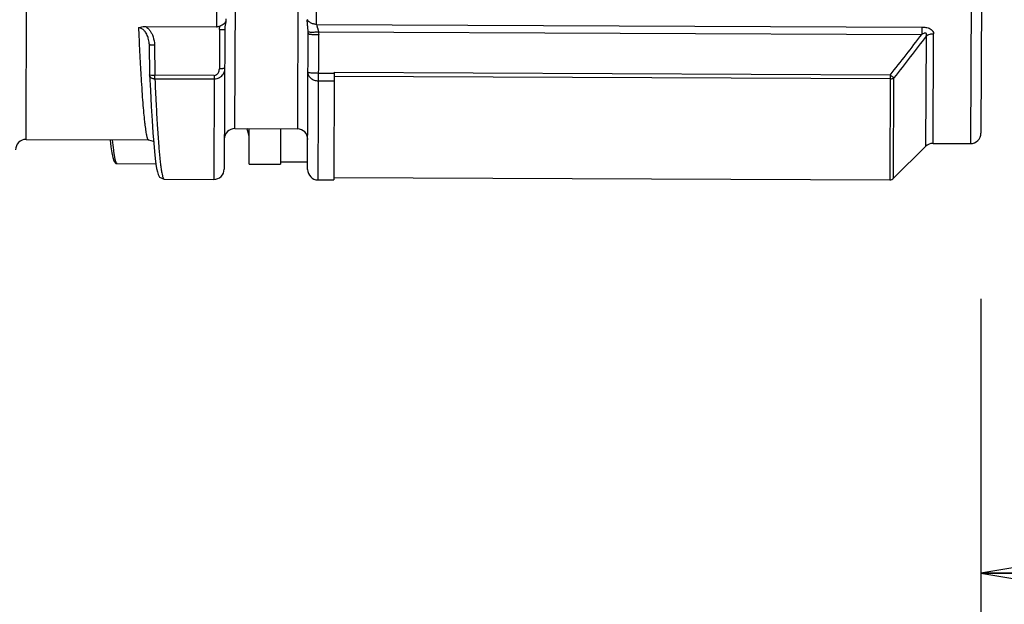
# Model space of a CAD drawing. Units: inches. Extents: x 1.2 to 15.8, y 0.3 to 10.5.
# Drawn here: x 5.7 to 6, y 6.1 to 6.3 of the extents above; entities that cross this region are included whole.
import ezdxf

# ---------------------------------------------------------------- set-up
doc = ezdxf.new("R2010")
doc.units = ezdxf.units.IN
doc.header["$LTSCALE"] = 0.935
doc.header["$MEASUREMENT"] = 0
doc.layers.get('0').update_dxf_attribs({"linetype": 'CONTINUOUS'})
doc.styles.get("Standard").update_dxf_attribs({"font": 'txt', "width": 0.8})
doc.dimstyles.new('DIMSTYLE_3', dxfattribs={"dimtxt": 0.1, "dimasz": 0.1875, "dimexe": 0.18, "dimexo": 0.0625, "dimgap": 0.09, "dimtad": 0, "dimtih": 1, "dimtoh": 1, "dimlfac": 2, "dimzin": 4, "dimdsep": 46, "dimtxsty": 'STANDARD', "dimblk": 'CLOSED', "dimblk1": 'CLOSED', "dimblk2": 'CLOSED', "dimcen": 0.09, "dimadec": 0, "dimazin": 0, "dimtp": 0.01, "dimtm": 0.01, "dimtfac": 1, "dimtofl": 0, "dimtmove": 0, "dimatfit": 3, "dimldrblk": 'CLOSED', "dimfxl": 1, "dimtolj": 1, "dimtzin": 4, "dimarcsym": 0})

# ---------------------------------------------------------------- blocks, each defined once
blk = doc.blocks.new('_CLOSED')
at = {"color": 0, "linetype": 'BYBLOCK'}
for p, q in [((0, 0), (-1, 0.1666666667)), ((-1, 0.1666666667), (-1, -0.1666666667)), ((-1, -0.1666666667), (0, 0)), ((-1, 0), (0, 0))]:
    blk.add_line(p, q, dxfattribs=at)
blk = doc.blocks.new('*D7')
at = {"color": 2, "linetype": 'CONTINUOUS'}
for p, q in [((8.1902827276, 6.6743840251), (8.1902827276, 6.015601719)), ((6.0342467366, 6.1815261193), (6.0342467366, 6.015601719)), ((6.0342467366, 6.078101719), (6.9108287748, 6.078101719)), ((8.1902827276, 6.078101719), (7.1458287748, 6.078101719))]:
    blk.add_line(p, q, dxfattribs=at)
at = {"color": 2, "linetype": 'CONTINUOUS', "xscale": 0.1875, "yscale": 0.1875, "zscale": 0.1875, "rotation": 180}
blk.add_blockref('_CLOSED', (6.0342467366, 6.078101719), dxfattribs=at)
at = {"color": 2, "linetype": 'CONTINUOUS', "xscale": 0.1875, "yscale": 0.1875, "zscale": 0.1875}
blk.add_blockref('_CLOSED', (8.1902827276, 6.078101719), dxfattribs=at)
at = {"color": 2, "linetype": 'CONTINUOUS', "width": 0.8}
blk.add_text('LE', height=0.1, dxfattribs=at).set_placement((6.9483287748, 6.028101719))

msp = doc.modelspace()

# ---------------------------------------------------------------- linework, layer by layer
at = {"color": 7, "linetype": 'CONTINUOUS'}
for p, q in [((5.6739967665, 6.241660878), (5.6758649041, 6.669803754)), ((6.0321478528, 6.6652990372), (6.0302925874, 6.2401062343)), ((5.7527555001, 6.245746402), (5.7545721141, 6.6620810215)), ((5.7781939365, 6.6619779512), (5.7763773225, 6.2456433317)), ((6.0360676448, 6.6613448884), (6.0342467362, 6.2440260263)), ((5.745987113, 6.3172832071), (5.7458426, 6.2841634709)), ((5.7836297676, 6.2850437298), (5.7837742693, 6.3181608614)), ((5.7493963171, 6.2871308185), (5.7493912297, 6.2859906617)), ((5.7191425891, 6.2842799724), (5.7458426, 6.2841634709)), ((5.7470125311, 6.2830676361), (5.7469484216, 6.2683183783)), ((5.7489820107, 6.2832304249), (5.7487519695, 6.230509199)), ((5.7802477267, 6.2303703931), (5.7804710695, 6.2815564714)), ((5.780469604, 6.2817784729), (5.7804711881, 6.2815576095)), ((5.7836297676, 6.2850437298), (6.0119578654, 6.2840474542)), ((5.7843699191, 6.2822588358), (6.0119457283, 6.2812658427)), ((6.0119578654, 6.2840474542), (6.0119457283, 6.2812658427)), ((6.0161754524, 6.2401678323), (6.0163559524, 6.2815351241)), ((5.7841675187, 6.2264162443), (5.7844066539, 6.2811955584)), ((6.0135680415, 6.2806185327), (6.0133865625, 6.2390268674)), ((5.7204742799, 6.2777324422), (5.7204818837, 6.2774808002)), ((5.7204819176, 6.2774808013), (5.7206385692, 6.2660579635)), ((5.722449432, 6.2773376399), (5.7226061224, 6.2659119877)), ((6.0000621498, 6.2659558844), (5.7902496066, 6.2668713701)), ((5.7225997081, 6.2644419622), (5.7226061224, 6.2659119877)), ((5.744962559, 6.2643443852), (5.7225997081, 6.2644419622)), ((5.7449689732, 6.2658144108), (5.7226061224, 6.2659119877)), ((5.7449689732, 6.2658144108), (5.7447978147, 6.2265880281)), ((5.790235403, 6.26361616), (5.7843299474, 6.2636419276)), ((5.7902482716, 6.2665654002), (5.784342816, 6.2665911678)), ((5.7902485654, 6.2666327445), (5.7900729898, 6.226394026)), ((6.0000557519, 6.2644896632), (5.790243209, 6.265405149)), ((6.0000621499, 6.2659558844), (5.9998898118, 6.2264592336)), ((6.0012842568, 6.2270297161), (6.0014497743, 6.2649632862)), ((5.7527555001, 6.245746402), (5.7763773225, 6.2456433317)), ((5.758138521, 6.232344294), (5.7581968955, 6.2457226593)), ((5.7700078067, 6.2456711242), (5.7699494322, 6.2322927588)), ((5.6739967665, 6.241660878), (5.7202545202, 6.2414590392)), ((5.7202508574, 6.2414590915), (5.7202545229, 6.2414590392)), ((5.7218614562, 6.2441768925), (5.722158715, 6.2403013638)), ((6.0133865625, 6.2390268674), (6.0012842568, 6.2270297161)), ((6.0161754524, 6.2401678323), (6.0302925874, 6.2401062343)), ((5.7699537253, 6.2332766745), (5.7802602116, 6.2332317036)), ((5.708379972, 6.232561081), (5.7229764395, 6.2324973915)), ((5.7581385195, 6.232343967), (5.7699494307, 6.2322924319)), ((5.7260979694, 6.2266696221), (5.7261013673, 6.2266696407)), ((5.7260979694, 6.2266696221), (5.7447978147, 6.2265880281)), ((5.7841675187, 6.2264162443), (5.7900729743, 6.2263904767)), ((5.7900772689, 6.2273747193), (5.9998898118, 6.2264592336))]:
    msp.add_line(p, q, dxfattribs=at)
for points in [[(5.720640426, 6.2659941809), (5.720917586, 6.2602110614), (5.7212408692, 6.2540790485), (5.7215555019, 6.2487503692), (5.7218614562, 6.2441768925)], [(5.7057673059, 6.241522252), (5.7060497635, 6.2389094072), (5.7063772366, 6.2365574434), (5.7067076305, 6.2348352093)], [(5.7202511886, 6.2414648319), (5.7220031396, 6.2410214759), (5.7221102101, 6.240933749)], [(5.722158715, 6.2403013638), (5.7224472376, 6.237068795), (5.7227274157, 6.2344244421), (5.7230008058, 6.232308835), (5.7232703945, 6.2306604036), (5.7235455393, 6.2294015301), (5.7238619194, 6.2284155407), (5.7244040511, 6.2274846094), (5.7261059768, 6.2266694415)], [(5.7067076305, 6.2348352093), (5.7070803264, 6.2336223071), (5.7071920499, 6.2333883982)], [(5.7071920499, 6.2333883982), (5.7079343745, 6.2326513915), (5.7084290862, 6.2325670148)]]:
    msp.add_lwpolyline(points, dxfattribs=at)
for centre, radius, start, end in [((5.7527383218, 6.2418094316), 0.0039370079, 89.75, 179.75), ((5.7483368922, 6.2417372177), 0.0098425197, 359.75, 24.2245982208), ((5.7763601441, 6.2417063613), 0.0039370079, 359.7500002475, 89.75), ((5.6739795881, 6.2377239076), 0.0039370079, 89.75, 179.75), ((6.0303097658, 6.2440432047), 0.0039370079, 269.75, 359.75), ((6.016158274, 6.2362308619), 0.0039370079, 89.75, 134.5965744823), ((5.7448149931, 6.2305249985), 0.0039370079, 269.75, 359.75), ((5.7841846971, 6.2303532147), 0.0039370079, 179.75, 269.75), ((5.999898401, 6.2284277188), 0.0019685039, 269.75, 314.75)]:
    msp.add_arc(centre, radius, start, end, dxfattribs=at)
for points, knots in [([(5.7471091333, 6.2844386195), (5.7473997151, 6.2845691586), (5.7479744625, 6.2848399393), (5.7487675336, 6.2853267466), (5.7492176828, 6.285752458), (5.7493910878, 6.2859894988)], [0, 0, 0, 0, 0.3431643091, 0.6836160041, 1, 1, 1, 1]), ([(5.7493909642, 6.285990743), (5.7491518596, 6.2852099011), (5.7490030982, 6.2842762176), (5.7489822798, 6.2833462037), (5.748981691, 6.283232267)], [0, 0, 0, 0, 0.877560668, 1, 1, 1, 1]), ([(5.7804529911, 6.2823018676), (5.7804289982, 6.2827411654), (5.780347365, 6.2836224369), (5.7802215062, 6.2847176618), (5.7801253992, 6.2857844542), (5.7800957214, 6.2864092417), (5.7800972452, 6.2868180758)], [0, 0, 0, 0, 0.2910109651, 0.5859756124, 0.7297580579, 1, 1, 1, 1]), ([(5.7836297676, 6.2850437298), (5.7834205672, 6.2850447018), (5.7830040271, 6.2850727847), (5.7823943965, 6.2851932081), (5.7818159471, 6.2853887602), (5.7812833131, 6.2856547801), (5.78066377, 6.2860864314), (5.7802887958, 6.2865028549), (5.7800972407, 6.2868168438)], [0, 0, 0, 0, 0.1524431503, 0.3034691466, 0.4517641264, 0.5962259152, 0.7360781332, 1, 1, 1, 1]), ([(5.7164183453, 6.2837619274), (5.7165222979, 6.281450981), (5.7167289395, 6.2770155458), (5.7170509962, 6.2707273426), (5.7173709209, 6.2650792386), (5.7176877879, 6.2600773649), (5.7180069534, 6.2556503099), (5.718327114, 6.2518193166), (5.7186061397, 6.2490061822), (5.718834759, 6.2470614682), (5.7189979359, 6.24582952), (5.7191614258, 6.2447489151), (5.7193252941, 6.2438206236), (5.7194682339, 6.2431443257), (5.7195854587, 6.2426817347), (5.7196896243, 6.2423205038), (5.7198161491, 6.2419616222), (5.7199745756, 6.2416496671), (5.7201299199, 6.2414858113), (5.720227868, 6.2414654201), (5.7202509786, 6.2414649415)], [0, 0, 0, 0, 0.162633639, 0.3121654971, 0.4426638706, 0.5603522142, 0.6645190832, 0.75470592, 0.8306191737, 0.8632496895, 0.8923648365, 0.9179827005, 0.9400795001, 0.9586276984, 0.9665671348, 0.9736172187, 0.9850762505, 0.9931690765, 0.9983843637, 1, 1, 1, 1]), ([(5.7164184291, 6.2837619312), (5.7166963732, 6.283880738), (5.7172824159, 6.2840738766), (5.7181993082, 6.2842454564), (5.7188286408, 6.2842812784), (5.7191449692, 6.284279962)], [0, 0, 0, 0, 0.3248115216, 0.6600802331, 1, 1, 1, 1]), ([(5.7204729968, 6.277734672), (5.7204364609, 6.2784717288), (5.7202893411, 6.2794063373), (5.7199022525, 6.280583394), (5.7195828986, 6.281319376), (5.7191780496, 6.2820013424), (5.7187603066, 6.2825382528), (5.718237267, 6.2830712313), (5.717475757, 6.2835871379), (5.7167760482, 6.2837586266), (5.7164184543, 6.2837619309)], [0, 0, 0, 0, 0.2794827555, 0.3564763049, 0.4710736811, 0.583963316, 0.6572005539, 0.7292926236, 0.8677852303, 1, 1, 1, 1]), ([(5.7191425895, 6.284279973), (5.7191998454, 6.2842408031), (5.719467658, 6.284050434), (5.7199171488, 6.2836712319), (5.7205363202, 6.2830073555), (5.7211372812, 6.2821597225), (5.7216114579, 6.2812361683), (5.7222152158, 6.2796693702), (5.7224295252, 6.2783772827), (5.722449432, 6.2773376399)], [0, 0, 0, 0, 0.0261508846, 0.1238226613, 0.2209915039, 0.3676704865, 0.5138685271, 0.6110875139, 1, 1, 1, 1]), ([(5.7458426, 6.2841634709), (5.7459849824, 6.2841628791), (5.7462726773, 6.2841838454), (5.7466989328, 6.2842762233), (5.7469745957, 6.2843775517), (5.7471092908, 6.2844381416)], [0, 0, 0, 0, 0.3273786306, 0.6604083911, 1, 1, 1, 1]), ([(5.7470122594, 6.2830676375), (5.7470129946, 6.2832110636), (5.7470248, 6.2836691877), (5.7470664442, 6.2841263087), (5.7471092148, 6.284438152)], [0, 0, 0, 0, 0.3130312076, 1, 1, 1, 1]), ([(5.7470127769, 6.2830674493), (5.7472636444, 6.2830663547), (5.7477280537, 6.2830719279), (5.7481921436, 6.283094016), (5.7484049254, 6.283111626)], [0, 0, 0, 0, 0.540226325, 1, 1, 1, 1]), ([(5.7484049254, 6.283111626), (5.7485479935, 6.2831234664), (5.7486888288, 6.2831595934), (5.7489817733, 6.2831760043), (5.7489820107, 6.2832304249)], [0, 0, 0, 0, 0.7251155674, 1, 1, 1, 1]), ([(5.780471197, 6.2815597821), (5.7804721772, 6.2818039311), (5.7804662423, 6.2820514922), (5.7804532987, 6.2822985901), (5.7804531255, 6.2823018735)], [0, 0, 0, 0, 0.9867116642, 1, 1, 1, 1]), ([(5.7804535264, 6.282292015), (5.7804690753, 6.2822781825), (5.7805145533, 6.2822501921), (5.7806729176, 6.2822115649), (5.7809702499, 6.2821764174), (5.7813346623, 6.2821601977), (5.7815914108, 6.2821558161), (5.7816885898, 6.2821549745)], [0, 0, 0, 0, 0.0483647358, 0.1280257494, 0.3851834849, 0.7672635992, 1, 1, 1, 1]), ([(5.7804711917, 6.2815564687), (5.7804702379, 6.2815143332), (5.7806466196, 6.2814484993), (5.7808109973, 6.2814126399), (5.7809559678, 6.2813885084), (5.7810058022, 6.2813808336)], [0, 0, 0, 0, 0.2173172535, 0.7367526205, 1, 1, 1, 1]), ([(5.7816885898, 6.2821549745), (5.78179624, 6.2821540421), (5.7821448941, 6.2821542694), (5.7827599596, 6.2821683443), (5.7835461376, 6.2822034582), (5.7840908964, 6.2822385804), (5.7843696745, 6.2822588369)], [0, 0, 0, 0, 0.120344426, 0.3898216825, 0.6875626217, 1, 1, 1, 1]), ([(5.7836297676, 6.2850437298), (5.783635518, 6.2848197776), (5.7837015487, 6.284473152), (5.7838316649, 6.2840697378), (5.7838984136, 6.2838780602), (5.7839214877, 6.2838116351)], [0, 0, 0, 0, 0.52074261, 0.8336936876, 1, 1, 1, 1]), ([(5.78392149, 6.2838116359), (5.7839580633, 6.2837074941), (5.7840333089, 6.2834952827), (5.784156567, 6.2831338289), (5.7842798625, 6.2827224095), (5.7843457247, 6.2824149279), (5.7843696745, 6.2822588369)], [0, 0, 0, 0, 0.204592591, 0.4173582819, 0.707915419, 1, 1, 1, 1]), ([(6.0135683231, 6.2806191854), (6.0136150596, 6.2807275534), (6.0136997444, 6.2809354666), (6.0137637686, 6.2812076048), (6.0137735721, 6.2814543071), (6.0136774646, 6.281705889), (6.0133372842, 6.2817954221), (6.0130307646, 6.2817340055), (6.0125419227, 6.2815783684), (6.0121995885, 6.2814059214), (6.0119426285, 6.2812641329)], [0, 0, 0, 0, 0.1230072223, 0.2271334069, 0.2845957416, 0.3769088799, 0.4745306531, 0.6122444147, 0.6968983318, 1, 1, 1, 1]), ([(6.0119578654, 6.2840474542), (6.0124457981, 6.2840429782), (6.0130949851, 6.2840023821), (6.0140290033, 6.2838210271), (6.0147374447, 6.283603027), (6.0154632121, 6.2832141035), (6.01592065, 6.2827808532), (6.0162603246, 6.2822370233), (6.0163625152, 6.2818385423), (6.0163559524, 6.2815351241)], [0, 0, 0, 0, 0.2617490627, 0.3470197824, 0.5102459218, 0.6574624623, 0.7852202851, 0.8425555125, 1, 1, 1, 1]), ([(6.0135755044, 6.2806244509), (6.0137883231, 6.2807927752), (6.0142593798, 6.2810891495), (6.0151918096, 6.2814429795), (6.0159184279, 6.2815366002), (6.0163559523, 6.2815351243)], [0, 0, 0, 0, 0.2722550459, 0.5587150744, 1, 1, 1, 1]), ([(5.7810058022, 6.2813808336), (5.7811111726, 6.2813646059), (5.7813226297, 6.28133725), (5.7815249542, 6.2813170429), (5.7816230536, 6.2813080556)], [0, 0, 0, 0, 0.5210341853, 1, 1, 1, 1]), ([(5.7816230536, 6.2813080556), (5.7817326871, 6.2812980115), (5.7820255785, 6.281274146), (5.7825200584, 6.2812436948), (5.7830463623, 6.2812211053), (5.7836810922, 6.2812024042), (5.7841145509, 6.2811962694), (5.7844065373, 6.2811949543)], [0, 0, 0, 0, 0.1185266266, 0.3163558011, 0.5333296135, 0.6856420022, 1, 1, 1, 1]), ([(6.0000625794, 6.2659555446), (6.0020664677, 6.2684886184), (6.0060509253, 6.2735738797), (6.0099877412, 6.2786961123), (6.0119444807, 6.2812667923)], [0, 0, 0, 0, 0.4999377826, 1, 1, 1, 1]), ([(6.013569112, 6.2806177207), (6.0115748723, 6.2779888378), (6.0075612048, 6.2727504706), (6.0034972505, 6.2675510193), (6.0014526785, 6.2649609936)], [0, 0, 0, 0, 0.4999943688, 1, 1, 1, 1]), ([(5.7204828433, 6.2774808777), (5.7204839221, 6.2774746649), (5.720492182, 6.2774585896), (5.7205311362, 6.2774430184), (5.7205878157, 6.2774255985), (5.7207129161, 6.2774015708), (5.7209213641, 6.2773771121), (5.721189753, 6.2773581739), (5.7213802547, 6.2773495467), (5.721466438, 6.2773464627)], [0, 0, 0, 0, 0.017225557, 0.0550232833, 0.1153720357, 0.1987202322, 0.4314563062, 0.742833298, 1, 1, 1, 1]), ([(5.721466438, 6.2773464627), (5.7215057451, 6.2773450561), (5.7218332154, 6.2773347563), (5.7221608984, 6.277335175), (5.722449432, 6.2773376399)], [0, 0, 0, 0, 0.1200417223, 1, 1, 1, 1]), ([(5.7489176554, 6.2684813539), (5.7489202823, 6.2676228188), (5.7485599555, 6.2664834533), (5.7477248322, 6.2654937196), (5.7473178895, 6.2651510138), (5.7470953439, 6.264994693), (5.7469622012, 6.2649098986), (5.7466146204, 6.2647033115), (5.7459606549, 6.2644311884), (5.7452986894, 6.2643413812), (5.744962559, 6.2643443852)], [0, 0, 0, 0, 0.3961635811, 0.5381048297, 0.6112752392, 0.6484736235, 0.6673186773, 0.6862982049, 0.8406896424, 1, 1, 1, 1]), ([(5.7449689732, 6.2658144108), (5.745139001, 6.2658123691), (5.7454749381, 6.2658694398), (5.745817592, 6.2660437328), (5.7460198567, 6.2661942994), (5.7461482394, 6.2663032724), (5.7463547654, 6.2665140347), (5.7467849461, 6.26713378), (5.7469453503, 6.2678211588), (5.7469484216, 6.2683183783)], [0, 0, 0, 0, 0.1437318451, 0.2871275596, 0.3232071577, 0.359095889, 0.430880902, 0.5746185235, 1, 1, 1, 1]), ([(5.747932622, 6.268336986), (5.747889281, 6.268335006), (5.7477309505, 6.2683285431), (5.7475725055, 6.2683245848), (5.7474574341, 6.268322609)], [0, 0, 0, 0, 0.2738093949, 1, 1, 1, 1]), ([(5.7483405689, 6.2683625689), (5.7482857061, 6.2683580971), (5.7481498122, 6.2683481483), (5.748013757, 6.2683406926), (5.747932622, 6.268336986)], [0, 0, 0, 0, 0.4039523258, 1, 1, 1, 1]), ([(5.7489176554, 6.2684813539), (5.7489150111, 6.2684733842), (5.7489027134, 6.2684559378), (5.7488326016, 6.2684295584), (5.7486953071, 6.2684002476), (5.7485173431, 6.2683782504), (5.748389329, 6.2683668507), (5.7483405688, 6.2683625694)], [0, 0, 0, 0, 0.0381628012, 0.1075265378, 0.3579966527, 0.7532693008, 1, 1, 1, 1]), ([(5.7843299474, 6.2636419276), (5.7838208423, 6.263644149), (5.7828164941, 6.2638110332), (5.7815177324, 6.2645262743), (5.7806217368, 6.2656199378), (5.7804054591, 6.2665197805), (5.7804073428, 6.2669514758)], [0, 0, 0, 0, 0.2701914497, 0.5290261504, 0.7708913669, 1, 1, 1, 1]), ([(5.781559396, 6.2667038151), (5.7813503746, 6.2667229518), (5.780985186, 6.2667610902), (5.7806545431, 6.2668303036), (5.7804071088, 6.2668978486), (5.7804073428, 6.2669514758)], [0, 0, 0, 0, 0.5280432515, 0.8650864746, 1, 1, 1, 1]), ([(5.784342816, 6.2665911678), (5.7840031393, 6.2665926499), (5.7833467472, 6.2666027829), (5.7824185902, 6.2666391458), (5.7818306623, 6.2666789796), (5.781559396, 6.2667038151)], [0, 0, 0, 0, 0.3657201521, 0.7067166394, 1, 1, 1, 1]), ([(5.7902482716, 6.2665654002), (5.7902484867, 6.2666147013), (5.7902489317, 6.2667166912), (5.7902493767, 6.2668186812), (5.7902496066, 6.2668713701)], [0, 0, 0, 0, 0.4833911074, 1, 1, 1, 1]), ([(5.7206381694, 6.266058052), (5.7206228186, 6.2659795019), (5.721154301, 6.2659848821), (5.7216068185, 6.2658952074), (5.7222371468, 6.2659079195), (5.722563303, 6.2659114751)], [0, 0, 0, 0, 0.1297080711, 0.4946366291, 1, 1, 1, 1]), ([(5.7225996949, 6.264441963), (5.7224532533, 6.2644403866), (5.7221620647, 6.2644642273), (5.7217455732, 6.2645803304), (5.7213708586, 6.2647713337), (5.7210565915, 6.2650284634), (5.7207590155, 6.2654196735), (5.7206491132, 6.2657636925), (5.7206399509, 6.2659941544)], [0, 0, 0, 0, 0.1597555451, 0.3167257535, 0.4690036047, 0.6154912211, 0.7562015271, 1, 1, 1, 1]), ([(5.7226040124, 6.2644421611), (5.7227481335, 6.2613235219), (5.7230271349, 6.2554912525), (5.7234836396, 6.2473846382), (5.7238330221, 6.2422183824), (5.7240232838, 6.2397644374), (5.7240373954, 6.2395843217)], [0, 0, 0, 0, 0.3761504891, 0.7034675756, 0.9782336414, 1, 1, 1, 1]), ([(6.0000557523, 6.2644896632), (6.0002265952, 6.2644889178), (6.000566227, 6.2645242074), (6.001043335, 6.2646844282), (6.0013253843, 6.2648607084), (6.0014497742, 6.2649632861)], [0, 0, 0, 0, 0.3420558918, 0.6771941481, 1, 1, 1, 1]), ([(6.0014494448, 6.264962719), (6.0013827043, 6.2650014887), (6.0011898074, 6.2651206738), (6.000891225, 6.2653301571), (6.0004945054, 6.2656209933), (6.0002230365, 6.2658294863), (6.0000621708, 6.2659559107)], [0, 0, 0, 0, 0.1355437718, 0.3984549356, 0.6405665503, 1, 1, 1, 1]), ([(5.7073517061, 6.2357002608), (5.7073073425, 6.2359738775), (5.7072109099, 6.2366101257), (5.7069522895, 6.2385450051), (5.706776521, 6.2402107729), (5.706654013, 6.2415136996)], [0, 0, 0, 0, 0.1419994812, 0.3296576354, 1, 1, 1, 1]), ([(5.7240373954, 6.2395843217), (5.7241659378, 6.2379436601), (5.7243697142, 6.2355679698), (5.7246898216, 6.2325790613), (5.7249260225, 6.2307286412), (5.7251621013, 6.2292308116), (5.7253802868, 6.2281607837), (5.7255778396, 6.2274531481), (5.7257374143, 6.2270399141), (5.7258807968, 6.2267929831), (5.7260093578, 6.2266890716), (5.7260692269, 6.2266709807), (5.7260979673, 6.2266696195)], [0, 0, 0, 0, 0.3735075638, 0.5411459274, 0.6822369026, 0.7968695225, 0.8852196679, 0.9300067227, 0.9633270298, 0.9858485798, 0.9937518257, 1, 1, 1, 1]), ([(5.7077953464, 6.2335657446), (5.7077502613, 6.2337218301), (5.7076816347, 6.2339887702), (5.7075940295, 6.2343793927), (5.707490613, 6.2348877231), (5.7074119555, 6.23533217), (5.7073590794, 6.2356547856), (5.7073517061, 6.2357002608)], [0, 0, 0, 0, 0.2232145218, 0.3793624687, 0.5504059366, 0.9366432875, 1, 1, 1, 1]), ([(5.7083002412, 6.2325811841), (5.7082925337, 6.2325842892), (5.7082165161, 6.232619284), (5.7080969961, 6.2327797586), (5.7079500805, 6.2330781878), (5.7078563515, 6.2333584137), (5.7078042741, 6.2335348364), (5.7077953464, 6.2335657446)], [0, 0, 0, 0, 0.0214780554, 0.216949682, 0.5106536873, 0.9143763048, 1, 1, 1, 1])]:
    msp.add_open_spline(points, degree=3, knots=knots, dxfattribs=at)
for points in [[(5.7843699079, 6.282258835), (5.784396008, 6.2819051582), (5.7844082874, 6.2815501934), (5.7844067715, 6.2811955579)], [(5.7474574341, 6.268322609), (5.7472877313, 6.2683196953), (5.7471180066, 6.2683187363), (5.7469484216, 6.2683183783)], [(5.7083800772, 6.2325634191), (5.7083530576, 6.2325646126), (5.708325661, 6.2325709435), (5.7083002412, 6.2325811841)]]:
    msp.add_open_spline(points, degree=3, dxfattribs=at)

# ---------------------------------------------------------------- dimensions: what is measured, and where the dimension line sits
at = {"color": 2, "linetype": 'CONTINUOUS'}
dim = msp.add_linear_dim(base=(6.0342467366, 6.078101719), p1=(8.1902827276, 6.6743840251), p2=(6.0342467366, 6.1815261193), angle=180, text='LE', dimstyle='DIMSTYLE_3', dxfattribs=at)
dim.commit()
dim.dimension.update_dxf_attribs({"geometry": '*D7', "text_midpoint": (7.0283287748, 6.078101719), "dimtype": 160})

doc.saveas('drawing.dxf')
